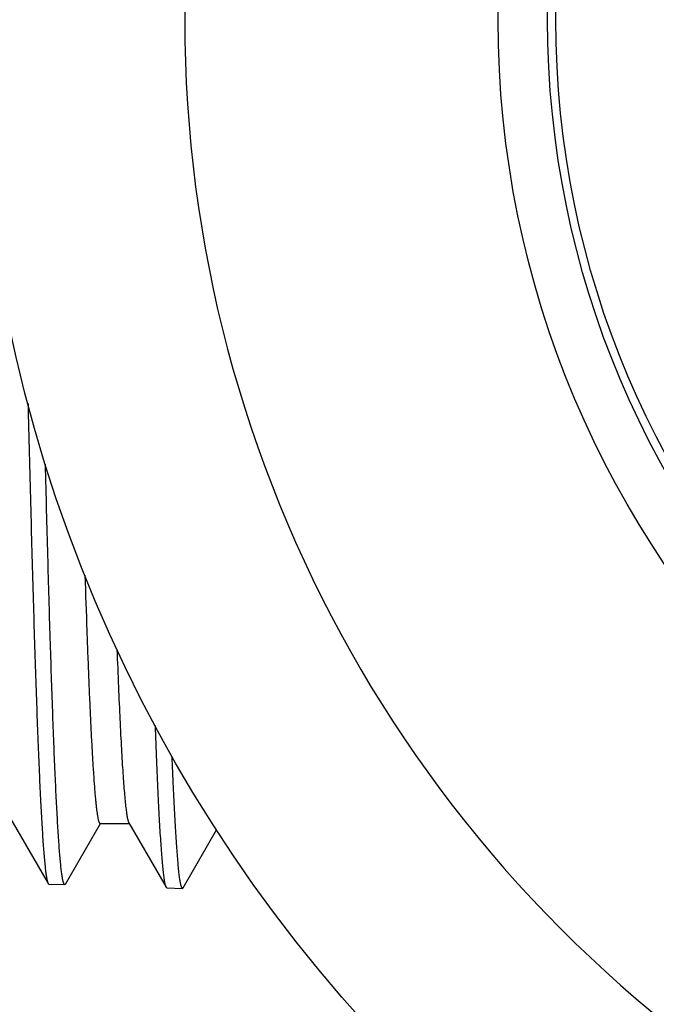
# Model space of a CAD drawing. Units: inches. Extents: x 0 to 11, y 0 to 8.5.
# Drawn here: x 2.8 to 3, y 4.2 to 4.5 of the extents above; entities that cross this region are included whole.
import ezdxf

# ---------------------------------------------------------------- set-up
doc = ezdxf.new("R2010")
doc.units = ezdxf.units.IN
doc.header["$LTSCALE"] = 0.605
doc.header["$MEASUREMENT"] = 0
doc.layers.get('0').update_dxf_attribs({"linetype": 'CONTINUOUS'})

msp = doc.modelspace()

# ---------------------------------------------------------------- linework, layer by layer
at = {"color": 7, "linetype": 'Continuous'}
for p, q in [((2.8267281074, 4.2440544921), (2.8380056134, 4.2245356272)), ((2.8432486132, 4.2243839608), (2.8538297383, 4.2426966282)), ((2.8537436897, 4.2427463501), (2.8625588988, 4.2427463501)), ((2.8624440755, 4.2429450743), (2.8737258425, 4.223418716999999)), ((2.8789634846, 4.2232663751), (2.8890760853, 4.2407683857)), ((2.8380056134, 4.2245356279), (2.8382157977, 4.224350449)), ((2.8382157977, 4.2243504197), (2.8430320504, 4.2241999118)), ((2.8432486132, 4.2243839612), (2.8430320504, 4.2241999411)), ((2.8737258425, 4.2234187178), (2.8739352569, 4.223234216)), ((2.8739352569, 4.2232341866), (2.8787486231, 4.2230837689)), ((2.8789634846, 4.2232663756), (2.8787486231, 4.2230837983))]:
    msp.add_line(p, q, dxfattribs=at)
for radius in [0.45275, 0.295, 0.28, 0.2775]:
    msp.add_circle((3.2694099379, 4.4863548137), radius, dxfattribs=at)
msp.add_arc((3.2694099379, 4.4863548137), 0.39, 121.1551797422, 238.8448202578, dxfattribs=at)
for points, knots in [([(2.8318993324, 4.369983574), (2.8321445079, 4.3598681659), (2.8325157765, 4.3450137625), (2.8330341733, 4.3256621132), (2.8334143565, 4.3121890118), (2.8337943623, 4.2994989585), (2.8341741474, 4.2876490085), (2.8345536285, 4.2766924156), (2.8349327067, 4.2666784082), (2.8353111803, 4.2576519567), (2.8356889033, 4.249653593500001), (2.8360146954, 4.2436482056), (2.8362791733, 4.2393848239), (2.8364689812, 4.2366008863), (2.8366585274, 4.2340976521), (2.8368477656, 4.2318778961), (2.8370364658, 4.2299440491), (2.8372245561, 4.2282982078), (2.8373881982, 4.2271084177), (2.8375222547, 4.2263027562), (2.837616758, 4.225806993), (2.8377109636, 4.2253842704), (2.8378047383, 4.2250343943), (2.8378979155, 4.2247573518), (2.8379683712, 4.2246000865), (2.8380056134, 4.2245356279)], [0, 0, 0, 0, 0.2083956149, 0.3060328664, 0.3987046352, 0.4859945979, 0.567511046, 0.6428883534000001, 0.7117888531000001, 0.7739043455, 0.8289575492, 0.876703899, 0.8977699637000001, 0.9169334548, 0.934173867, 0.9494729219, 0.9628160317, 0.9741905795999999, 0.9835893397, 0.9875470889, 0.9910108299, 0.99398244, 0.9964655092, 0.9984667720999999, 1, 1, 1, 1]), ([(2.8430320504, 4.2241999411), (2.8430164726, 4.2242004278), (2.842983252, 4.2242081345), (2.842936529, 4.2242371994), (2.8428907871, 4.2242827207), (2.8428454172, 4.2243446763), (2.8428001022, 4.2244232273), (2.8427352589, 4.2245596979), (2.8426566045, 4.2247742333), (2.8425668002, 4.2250836155), (2.8424766386, 4.2254603736), (2.8423861611, 4.2259044993), (2.8422954924, 4.2264160358), (2.8422046772, 4.2269948872), (2.8421137554, 4.2276409262), (2.8420227461, 4.2283539931), (2.8418962293, 4.2294377547), (2.8417400392, 4.2309589441), (2.8415587902, 4.232983176499999), (2.8413772183, 4.2352700877), (2.8411227424, 4.2388368113), (2.8408101671, 4.243932543500001), (2.8404488174, 4.250796837699999), (2.8400865553, 4.2586379854), (2.8397235449, 4.267423527), (2.8393600333, 4.2771170817), (2.8389961327, 4.287678471800001), (2.8386319339, 4.2990639223), (2.838267496, 4.3112262283), (2.8379028623, 4.324114942), (2.8375380639, 4.3376765858), (2.8372997294, 4.3469361657), (2.8371801552, 4.3516688606)], [0, 0, 0, 0, 0.0003659103, 0.0007808814, 0.0012767145, 0.0018723982, 0.0025789156, 0.0034028158, 0.0054170049, 0.0079343497, 0.0109635851, 0.0145093568, 0.0185742565, 0.0231594254, 0.0282650135, 0.0338907342, 0.0400360221, 0.05388165139999999, 0.069790888, 0.0877496112, 0.1077413007, 0.1537415815, 0.2076079097, 0.2691211751, 0.3380291236, 0.4140477239, 0.496863181, 0.5861332369, 0.6814885497, 0.7825342992000001, 0.8888516947, 1, 1, 1, 1]), ([(2.8491515647, 4.3179832668), (2.8493334102, 4.3123533647), (2.8496104819, 4.304141187), (2.8500034227, 4.2935114486), (2.8502894428, 4.286262749300001), (2.8505752873, 4.2795239333), (2.8508609114, 4.2733121635), (2.8511462518, 4.2676432403), (2.8514311945, 4.262531565), (2.8517156369, 4.2579901394), (2.851960656, 4.2545679568), (2.8521591582, 4.2521242027), (2.8523020137, 4.2505139814), (2.8524447231, 4.249053967), (2.8525872432, 4.2477450637), (2.8527295251, 4.2465880835), (2.8528714168, 4.2455836723), (2.8530128358, 4.244732404700001), (2.8531359526, 4.244119942), (2.8532368122, 4.243707859700001), (2.8533079039, 4.2434555863), (2.853378808, 4.2432417803), (2.8534495101, 4.2430662225), (2.8535199823, 4.2429287696), (2.8535824113, 4.242839882), (2.8536337056, 4.2427903244), (2.8536699055, 4.2427652438), (2.8537065513, 4.2427498843), (2.853731626, 4.2427463744), (2.8537436897, 4.2427463757)], [0, 0, 0, 0, 0.2236614777, 0.3262631224, 0.4223599209, 0.5117071018, 0.5940794963, 0.6692688409, 0.7370855206, 0.7973611059000001, 0.8499457, 0.8733140005, 0.8947134248999999, 0.9141327054999999, 0.9315617244, 0.9469914965, 0.9604169196, 0.9718363576000001, 0.9812523899, 0.9852130217, 0.9886793243, 0.9916566293000001, 0.9941536901000001, 0.9961858295999999, 0.9977822762999999, 0.9984358081, 0.9990087532999999, 0.9995209881, 1, 1, 1, 1]), ([(2.8588614028, 4.2954951079), (2.8590031607, 4.2917210405), (2.8592833994, 4.284590748899999), (2.8596644097, 4.2759469886), (2.8599726064, 4.2696747887), (2.8601956562, 4.2654697114), (2.8604185348, 4.2616072414), (2.8606411888, 4.2580933776), (2.8608635532, 4.254933509), (2.8610855075, 4.2521325323), (2.8613068285, 4.249694662900001), (2.8615273573, 4.2476236454), (2.8617193384, 4.2461295266), (2.8618767789, 4.245120919), (2.8619875793, 4.2445034326), (2.8620979508, 4.2439794335), (2.8622078579, 4.24354905), (2.8623041215, 4.2432501554), (2.8623836367, 4.2430595595), (2.8624236927, 4.2429803582), (2.8624440755, 4.2429450788)], [0, 0, 0, 0, 0.2148476629, 0.4059345798, 0.4921941391, 0.5720855385, 0.6454853777, 0.7122839384999999, 0.7723791626000001, 0.8256842349, 0.872120812, 0.911628607, 0.9441598978, 0.9578026734999999, 0.9696964136, 0.979844609, 0.9882579331, 0.994959037, 0.9976821726, 1, 1, 1, 1]), ([(2.8704001155, 4.272448248), (2.8705315207, 4.2689119813), (2.8707913155, 4.2622381296), (2.8711451849, 4.254151551000001), (2.8714314229, 4.2482932757), (2.8716384857, 4.2443713333), (2.8718453773, 4.2407718951), (2.872052083, 4.2374997126), (2.8722585027, 4.234559146700001), (2.8724645659, 4.2319540597), (2.8726700235, 4.2296878507), (2.8728747657, 4.2277634668), (2.8730530072, 4.2263755468), (2.8731991763, 4.2254388525), (2.873302044, 4.2248655094), (2.8734045127, 4.2243790116), (2.8735065457, 4.2239794403), (2.8735959131, 4.223701945299999), (2.8736697325, 4.2235249977), (2.8737069196, 4.2234514696), (2.8737258425, 4.2234187178)], [0, 0, 0, 0, 0.215767044, 0.4072344652, 0.4935350789, 0.5733914286999999, 0.6467009826, 0.7133663706000001, 0.7733039551, 0.8264366318, 0.8727011115000001, 0.9120446056, 0.9444302558, 0.9580091622, 0.9698453451000001, 0.9799437423, 0.9883157922, 0.994983961, 0.9976936601, 1, 1, 1, 1]), ([(2.8787486231, 4.2230837983), (2.8787317407, 4.223084325799999), (2.8786954047, 4.2230934985), (2.8786450033, 4.2231277421), (2.8785957538, 4.223181102), (2.8785468697, 4.2232537302), (2.8784980124, 4.2233458661), (2.8784491071, 4.223457699), (2.8784001267, 4.2235893173), (2.8783308651, 4.223803365), (2.8782461378, 4.2241215302), (2.8781487539, 4.2245638749), (2.8780510857, 4.2250854712), (2.8779531803, 4.225686217), (2.8778551161, 4.2263659927), (2.8777569321, 4.2271246039), (2.8776586519, 4.227961845299999), (2.8775220314, 4.229234171), (2.8773533719, 4.2310194713), (2.877157634, 4.2333943112), (2.8769615734, 4.2360761266), (2.8767652284, 4.2390617107), (2.8765686797, 4.2423474507), (2.8762958737, 4.2473163885), (2.8759591518, 4.2542453828), (2.8757138864, 4.2599810248), (2.8755896315, 4.263036834599999)], [0, 0, 0, 0, 0.0012598343, 0.0027152122, 0.0044877652, 0.006646154, 0.0092284411, 0.0122566149, 0.0157440016, 0.0196991506, 0.0290329629, 0.0402874388, 0.0534768687, 0.0686084092, 0.0856838025, 0.1047022877, 0.1256617581, 0.1485591804, 0.2001463057, 0.2594107262, 0.3262906609, 0.4007079753, 0.4825777954, 0.5718030301, 0.7718861170999999, 1, 1, 1, 1])]:
    msp.add_open_spline(points, degree=3, knots=knots, dxfattribs=at)

doc.saveas('drawing.dxf')
